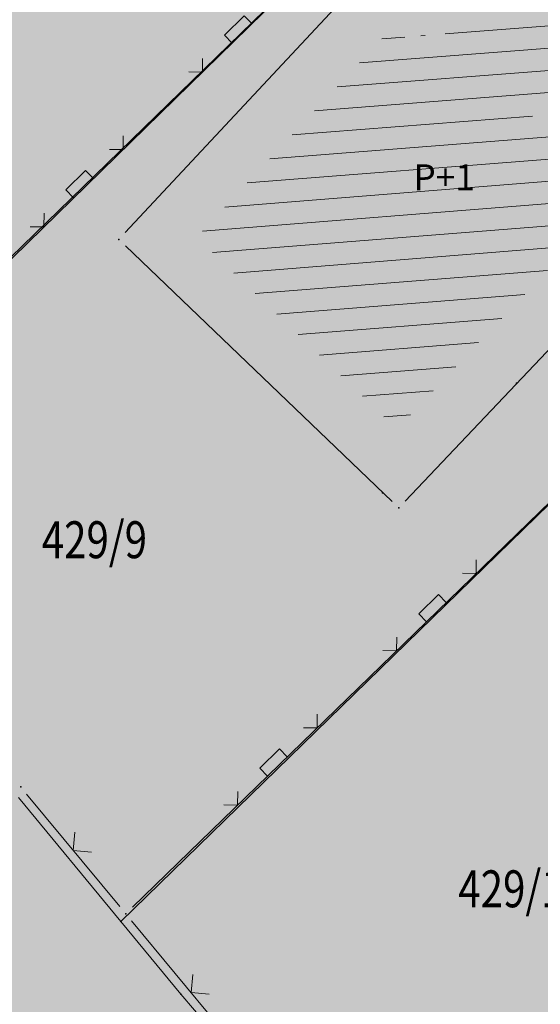
# Model space of a CAD drawing. Units: millimetres. Extents: x 7526996 to 7529524, y 4822978 to 4823892.
# Drawn here: x 7527385 to 7527399, y 4823305 to 4823332 of the extents above; entities that cross this region are included whole.
import ezdxf
from ezdxf.enums import TextEntityAlignment as Align

# ---------------------------------------------------------------- set-up
doc = ezdxf.new("R2010")
doc.units = ezdxf.units.MM
doc.header["$LTSCALE"] = 0.5
doc.header["$PDSIZE"] = 0.03
doc.layers.add('0_stanovanje_SRAFURA', color=7, linetype='Continuous', true_color=0xf3e17c)
for name, color, linetype, lineweight in [('101_Parcele_granice', 7, 'Continuous', 15), ('102_Broj_parcele', 7, 'Continuous', 13), ('104_Objekti_granice', 1, 'Continuous', 13), ('106_Objekti_srafure', 1, 'Continuous', 13), ('107_Detalj_linije', 1, 'Continuous', 13), ('108_Topografski_znaci', 1, 'Continuous', 13), ('124_Geo_tekst', 7, 'Continuous', 13)]:
    doc.layers.add(name, color=color, linetype=linetype, lineweight=lineweight)
for name, color, linetype in [('115_Katastarske_tacke', 7, 'Continuous'), ('116_Katastarske_tacke_objekti', 7, 'Continuous'), ('130_Detaljne_konstruisane_tacke', 7, 'Continuous')]:
    doc.layers.add(name, color=color, linetype=linetype)
doc.styles.add('style1', font='txt')

# ---------------------------------------------------------------- blocks, each defined once
blk = doc.blocks.new('T1')
at = {"linetype": 'Continuous'}
blk.add_point((0, 0), dxfattribs=at)
blk.add_attdef('OZN-TAC', (0, 0), '', height=5)
blk = doc.blocks.new('L12')
at = {"linetype": 'Continuous'}
for p, q in [((-0.1749999999999998, 0.1749999999999998), (0, 0)), ((0, 0), (0.1749999999999998, 0.1749999999999998))]:
    blk.add_line(p, q, dxfattribs=at)
blk = doc.blocks.new('L22')
at = {"linetype": 'Continuous'}
for p, q in [((-0.1870565985982546, 0.1499999360000004), (0.1879432414017463, 0.1499999360000004)), ((-0.1870565985982546, 0), (-0.1870565985982546, 0.1499999360000004)), ((0.1879432414017463, 0.1499999360000004), (0.1879432414017463, 0)), ((-0.8808063025982537, 0.1312499439999994), (-0.7495563585982544, 0)), ((-0.7495563585982544, 0), (-0.6183064145982541, 0.1312499439999994)), ((0.6191930574017457, 0.1312499439999994), (0.7504430014017461, 0)), ((0.7504430014017461, 0), (0.8816929454017454, 0.1312499439999994))]:
    blk.add_line(p, q, dxfattribs=at)

msp = doc.modelspace()

# ---------------------------------------------------------------- hatches: boundary and pattern name
at = {"layer": '0_stanovanje_SRAFURA'}
h = msp.add_hatch(color=9, dxfattribs=at)
h.dxf.hatch_style = 1
edge = h.paths.add_edge_path()
edge.add_arc((7527650.285378675, 4823202.758217472), 55.99999993690182, 71.15667285528713, 92.86623748569559, ccw=False)
edge.add_line((7527668.372340442, 4823255.756913749), (7527674.062233907, 4823253.815113426))
edge.add_arc((7527672.947481288, 4823250.31738012), 3.671077728092709, -16.30870897739021, 72.32254763227559, ccw=False)
edge.add_line((7527676.470844465, 4823249.286495252), (7527671.451167813, 4823230.737892259))
edge.add_line((7527671.451167813, 4823230.737892259), (7527670.4985, 4823228.163))
edge.add_line((7527670.4985, 4823228.163), (7527670.2383, 4823216.2651))
edge.add_line((7527670.2383, 4823216.2651), (7527669.501300002, 4823197.1273))
edge.add_line((7527669.501300002, 4823197.1273), (7527669.206, 4823197.111399999))
edge.add_line((7527669.206, 4823197.111399999), (7527668.483771986, 4823177.471157989))
edge.add_line((7527668.483771986, 4823177.471157989), (7527668.088380802, 4823176.825977921))
edge.add_line((7527668.088380802, 4823176.825977921), (7527667.053164458, 4823175.893759313))
edge.add_line((7527667.053164458, 4823175.893759313), (7527666.21414316, 4823175.515792653))
edge.add_line((7527666.21414316, 4823175.515792653), (7527645.32819281, 4823179.613810396))
edge.add_line((7527645.32819281, 4823179.613810396), (7527645.3215, 4823179.3639))
edge.add_line((7527645.3215, 4823179.3639), (7527623.7795, 4823180.321999999))
edge.add_line((7527623.7795, 4823180.321999999), (7527621.219180887, 4823182.998950103))
edge.add_line((7527621.219180887, 4823182.998950103), (7527618.430309812, 4823251.365863298))
edge.add_arc((7527624.428165735, 4823251.526251487), 6.000000004740846, 92.86623751140053, 181.531776841838, ccw=False)
edge.add_line((7527624.128139217, 4823257.518745465), (7527647.485131219, 4823258.688161217))
edge = h.paths.add_edge_path()
edge.add_line((7527672.776252422, 4823176.897516503), (7527674.112496505, 4823212.118483732))
edge.add_line((7527674.112496505, 4823212.118483732), (7527674.703489124, 4823226.31751973))
edge.add_arc((7527694.617830409, 4823224.468462943), 19.99999999530589, 164.8571657758372, 174.6952670594293, ccw=False)
edge.add_line((7527675.312278247, 4823229.692987371), (7527677.724970329, 4823238.608316128))
edge.add_line((7527677.724970329, 4823238.608316128), (7527680.137662414, 4823247.523644885))
edge.add_arc((7527683.724379539, 4823246.564602213), 3.712721721570158, 117.73512927032371, 165.0300407324466, ccw=False)
edge.add_line((7527681.996535238, 4823249.850763598), (7527698.9662, 4823244.5558))
edge.add_line((7527698.9662, 4823244.5558), (7527708.247, 4823241.5))
edge.add_line((7527708.247, 4823241.5), (7527724.3922, 4823235.866700001))
edge.add_line((7527724.3922, 4823235.866700001), (7527739.1992, 4823230.8596))
edge.add_line((7527739.1992, 4823230.8596), (7527755.4092, 4823225.322599999))
edge.add_line((7527755.4092, 4823225.322599999), (7527755.517199999, 4823225.631799999))
edge.add_line((7527755.517199999, 4823225.631799999), (7527768.6875, 4823221.2463))
edge.add_line((7527768.6875, 4823221.2463), (7527769.3595, 4823220.3215))
edge.add_line((7527769.3595, 4823220.3215), (7527772.806012873, 4823219.027768837))
edge.add_line((7527772.806012873, 4823219.027768837), (7527773.884986197, 4823219.37637661))
edge.add_line((7527773.884986197, 4823219.37637661), (7527775.4399, 4823218.903999999))
edge.add_line((7527775.4399, 4823218.903999999), (7527775.4778, 4823218.687199999))
edge.add_line((7527775.4778, 4823218.687199999), (7527795.773400001, 4823212.715))
edge.add_line((7527795.773400001, 4823212.715), (7527795.783400001, 4823212.526899999))
edge.add_line((7527795.783400001, 4823212.526899999), (7527800.445899999, 4823211.0467))
edge.add_line((7527800.445899999, 4823211.0467), (7527851.136598133, 4823197.950568645))
edge.add_line((7527851.136598133, 4823197.950568645), (7527846.0269, 4823176.6605))
edge.add_line((7527846.0269, 4823176.6605), (7527841.5306, 4823155.2163))
edge.add_line((7527841.5306, 4823155.2163), (7527839.4165, 4823145.672199999))
edge.add_line((7527839.4165, 4823145.672199999), (7527840.1299, 4823145.3543))
edge.add_line((7527840.1299, 4823145.3543), (7527838.540584412, 4823136.050682627))
edge.add_arc((7527835.310211542, 4823140.807487343), 5.749999999313791, 257.5246398399882, 304.18064685073745, ccw=False)
edge.add_line((7527834.068098027, 4823135.193250617), (7527793.241455032, 4823144.075229708))
edge.add_line((7527793.241455032, 4823144.075229708), (7527774.616408265, 4823148.821959952))
edge.add_line((7527774.616408265, 4823148.821959952), (7527773.596056363, 4823149.057157552))
edge.add_line((7527773.596056363, 4823149.057157552), (7527754.812400001, 4823153.211900001))
edge.add_line((7527754.812400001, 4823153.211900001), (7527675.66725743, 4823173.102673451))
edge.add_arc((7527676.523490336, 4823176.753613769), 3.749999998455424, 177.8007881941152, 256.801300281722, ccw=False)
edge = h.paths.add_edge_path()
edge.add_line((7527505.200200002, 4823203.8457), (7527506.553000001, 4823208.382299999))
edge.add_line((7527506.553000001, 4823208.382299999), (7527500.959599999, 4823210.0169))
edge.add_line((7527500.959599999, 4823210.0169), (7527503.4084, 4823213.3491))
edge.add_line((7527503.4084, 4823213.3491), (7527513.5569, 4823226.803399999))
edge.add_line((7527513.5569, 4823226.803399999), (7527527.349600001, 4823245.1638))
edge.add_line((7527527.349600001, 4823245.1638), (7527537.0237, 4823253.2656))
edge.add_line((7527537.0237, 4823253.2656), (7527542.087600001, 4823257.609600001))
edge.add_line((7527542.087600001, 4823257.609600001), (7527545.6376, 4823260.2065))
edge.add_line((7527545.6376, 4823260.2065), (7527554.135, 4823266.6333))
edge.add_line((7527554.135, 4823266.6333), (7527577.984500001, 4823283.8157))
edge.add_line((7527577.984500001, 4823283.8157), (7527586.2879, 4823300.9075))
edge.add_line((7527586.2879, 4823300.9075), (7527592.907599999, 4823314.3559))
edge.add_line((7527592.907599999, 4823314.3559), (7527600.998001493, 4823330.875282497))
edge.add_arc((7527602.849894107, 4823327.614455347), 3.749999993853139, 73.07722160406718, 119.5931579638945, ccw=False)
edge.add_line((7527603.941453703, 4823331.202072608), (7527685.295911508, 4823306.449365577))
edge.add_line((7527685.295911508, 4823306.449365577), (7527685.672999999, 4823305.337199999))
edge.add_line((7527685.672999999, 4823305.337199999), (7527697.226133454, 4823301.355525004))
edge.add_line((7527697.226133454, 4823301.355525004), (7527697.6499, 4823302.587))
edge.add_line((7527697.6499, 4823302.587), (7527715.7775, 4823296.611499999))
edge.add_line((7527715.7775, 4823296.611499999), (7527733.3075, 4823290.593099998))
edge.add_line((7527733.3075, 4823290.593099998), (7527734.232800188, 4823291.606336239))
edge.add_line((7527734.232800188, 4823291.606336239), (7527761.535661723, 4823283.725969485))
edge.add_line((7527761.535661723, 4823283.725969485), (7527761.4419, 4823283.278099999))
edge.add_line((7527761.4419, 4823283.278099999), (7527765.5529, 4823281.7947))
edge.add_line((7527765.5529, 4823281.7947), (7527766.2622, 4823281.8781))
edge.add_line((7527766.2622, 4823281.8781), (7527785.925499999, 4823276.630699999))
edge.add_line((7527785.925499999, 4823276.630699999), (7527799.658500001, 4823273.0135))
edge.add_line((7527799.658500001, 4823273.0135), (7527812.977372757, 4823269.430844573))
edge.add_line((7527812.977372757, 4823269.430844573), (7527828.721099999, 4823265.8882))
edge.add_line((7527828.721099999, 4823265.8882), (7527840.4954, 4823262.2612))
edge.add_line((7527840.4954, 4823262.2612), (7527848.3636, 4823260.754099999))
edge.add_line((7527848.3636, 4823260.754099999), (7527860.1913, 4823258.791699999))
edge.add_line((7527860.1913, 4823258.791699999), (7527866.109901642, 4823258.032745841))
edge.add_arc((7527864.96064686, 4823254.463192129), 3.750000035529791, 51.300122401816395, 72.15349955295028, ccw=False)
edge.add_line((7527867.305300592, 4823257.389811194), (7527867.223000001, 4823257.0341))
edge.add_line((7527867.223000001, 4823257.0341), (7527862.8905, 4823240.178299999))
edge.add_line((7527862.8905, 4823240.178299999), (7527858.4317, 4823224.223199999))
edge.add_line((7527858.4317, 4823224.223199999), (7527857.4755, 4823220.9918))
edge.add_line((7527857.4755, 4823220.9918), (7527852.323099999, 4823202.4521))
edge.add_line((7527852.323099999, 4823202.4521), (7527843.2773, 4823204.8611))
edge.add_line((7527843.2773, 4823204.8611), (7527828.1283, 4823208.9652))
edge.add_line((7527828.1283, 4823208.9652), (7527826.7072, 4823210.3399))
edge.add_line((7527826.7072, 4823210.3399), (7527822.691888152, 4823211.475269898))
edge.add_line((7527822.691888152, 4823211.475269898), (7527820.861659314, 4823210.950318594))
edge.add_line((7527820.861659314, 4823210.950318594), (7527801.7464, 4823216.4187))
edge.add_line((7527801.7464, 4823216.4187), (7527791.7434, 4823219.375999998))
edge.add_line((7527791.7434, 4823219.375999998), (7527787.889900003, 4823220.480999999))
edge.add_line((7527787.889900003, 4823220.480999999), (7527787.2463, 4823221.0427))
edge.add_line((7527787.2463, 4823221.0427), (7527787.093399999, 4823221.9016))
edge.add_line((7527787.093399999, 4823221.9016), (7527782.7771, 4823223.114900001))
edge.add_line((7527782.7771, 4823223.114900001), (7527781.7462, 4823222.4703))
edge.add_line((7527781.7462, 4823222.4703), (7527780.2262, 4823222.4049))
edge.add_line((7527780.2262, 4823222.4049), (7527770.721199999, 4823225.4164))
edge.add_line((7527770.721199999, 4823225.4164), (7527759.9096, 4823229.2526))
edge.add_line((7527759.9096, 4823229.2526), (7527759.2353, 4823230.2189))
edge.add_line((7527759.2353, 4823230.2189), (7527756.4426, 4823231.1541))
edge.add_line((7527756.4426, 4823231.1541), (7527755.319299999, 4823230.8091))
edge.add_line((7527755.319299999, 4823230.8091), (7527741.607900001, 4823235.6217))
edge.add_line((7527741.607900001, 4823235.6217), (7527724.016200001, 4823241.633000001))
edge.add_line((7527724.016200001, 4823241.633000001), (7527723.5037, 4823242.426))
edge.add_line((7527723.5037, 4823242.426), (7527719.7249, 4823243.7171))
edge.add_line((7527719.7249, 4823243.7171), (7527718.8977, 4823243.513))
edge.add_line((7527718.8977, 4823243.513), (7527706.119300001, 4823247.8652))
edge.add_line((7527706.119300001, 4823247.8652), (7527688.1774, 4823253.711799999))
edge.add_line((7527688.1774, 4823253.711799999), (7527688.500753359, 4823254.735005808))
edge.add_line((7527688.500753359, 4823254.735005808), (7527680.740500001, 4823257.1874))
edge.add_line((7527680.740500001, 4823257.1874), (7527680.1895, 4823256.320899999))
edge.add_line((7527680.1895, 4823256.320899999), (7527671.9302, 4823258.856999999))
edge.add_line((7527671.9302, 4823258.856999999), (7527659.455900001, 4823262.6065))
edge.add_line((7527659.455900001, 4823262.6065), (7527657.1747, 4823263.8937))
edge.add_line((7527657.1747, 4823263.8937), (7527653.731625974, 4823264.830749189))
edge.add_line((7527653.731625974, 4823264.830749189), (7527650.927400001, 4823265.082499999))
edge.add_line((7527650.927400001, 4823265.082499999), (7527650.721434284, 4823262.75663285))
edge.add_line((7527650.721434284, 4823262.75663285), (7527623.928121543, 4823261.513741451))
edge.add_arc((7527624.428165731, 4823251.526251482), 10.00000000403354, 92.86623747977976, 137.0973358990301)
edge.add_line((7527617.103053265, 4823258.333800779), (7527614.7473, 4823258.396499999))
edge.add_line((7527614.7473, 4823258.396499999), (7527614.839480312, 4823254.364756716))
edge.add_line((7527614.839480312, 4823254.364756716), (7527614.431739197, 4823251.25893784))
edge.add_line((7527614.431739197, 4823251.25893784), (7527615.9239, 4823204.661200001))
edge.add_line((7527615.9239, 4823204.661200001), (7527617.191915873, 4823182.037086988))
edge.add_line((7527617.191915873, 4823182.037086988), (7527616.232904186, 4823179.976295349))
edge.add_line((7527616.232904186, 4823179.976295349), (7527597.222999999, 4823180.982200001))
edge.add_line((7527597.222999999, 4823180.982200001), (7527567.5572, 4823186.3857))
edge.add_line((7527567.5572, 4823186.3857), (7527567.6496, 4823187.3963))
edge.add_line((7527567.6496, 4823187.3963), (7527549.6464, 4823191.738300001))
edge.add_line((7527549.6464, 4823191.738300001), (7527535.3403, 4823195.863699999))
edge.add_line((7527535.3403, 4823195.863699999), (7527520.288599999, 4823199.818099999))
edge.add_line((7527520.288599999, 4823199.818099999), (7527505.200200002, 4823203.8457))
edge = h.paths.add_edge_path()
edge.add_line((7527669.8822, 4823520.6013), (7527674.1903, 4823521.444))
edge.add_line((7527674.1903, 4823521.444), (7527690.8569, 4823516.8601))
edge.add_line((7527690.8569, 4823516.8601), (7527704.511315745, 4823513.142631906))
edge.add_line((7527704.511315745, 4823513.142631906), (7527704.350481058, 4823512.554216914))
edge.add_line((7527704.350481058, 4823512.554216914), (7527717.2345, 4823508.9842))
edge.add_line((7527717.2345, 4823508.9842), (7527723.825999998, 4823507.190399999))
edge.add_line((7527723.825999998, 4823507.190399999), (7527729.3642, 4823505.6193))
edge.add_line((7527729.3642, 4823505.6193), (7527741.005800001, 4823502.499099999))
edge.add_line((7527741.005800001, 4823502.499099999), (7527755.7848, 4823498.3497))
edge.add_line((7527755.7848, 4823498.3497), (7527766.8756, 4823494.201699999))
edge.add_line((7527766.8756, 4823494.201699999), (7527770.4012, 4823494.029799999))
edge.add_line((7527770.4012, 4823494.029799999), (7527783.736199998, 4823488.7384))
edge.add_line((7527783.736199998, 4823488.7384), (7527784.1841, 4823487.6562))
edge.add_line((7527784.1841, 4823487.6562), (7527789.0065, 4823485.853))
edge.add_line((7527789.0065, 4823485.853), (7527789.317999999, 4823486.5576))
edge.add_line((7527789.317999999, 4823486.5576), (7527806.327100001, 4823480.7893))
edge.add_line((7527806.327100001, 4823480.7893), (7527817.561000001, 4823476.6876))
edge.add_line((7527817.561000001, 4823476.6876), (7527832.722299999, 4823471.2237))
edge.add_line((7527832.722299999, 4823471.2237), (7527840.452600001, 4823468.5942))
edge.add_line((7527840.452600001, 4823468.5942), (7527842.8482, 4823466.6873))
edge.add_line((7527842.8482, 4823466.6873), (7527852.390599999, 4823464.1607))
edge.add_line((7527852.390599999, 4823464.1607), (7527864.1488, 4823459.7473))
edge.add_line((7527864.1488, 4823459.7473), (7527878.970499999, 4823454.6818))
edge.add_line((7527878.970499999, 4823454.6818), (7527883.8857, 4823452.9821))
edge.add_line((7527883.8857, 4823452.9821), (7527889.3171, 4823451.177699999))
edge.add_line((7527889.3171, 4823451.177699999), (7527901.114, 4823447.516999999))
edge.add_line((7527901.114, 4823447.516999999), (7527906.703, 4823445.535))
edge.add_line((7527906.703, 4823445.535), (7527908.234, 4823444.469))
edge.add_line((7527908.234, 4823444.469), (7527908.998, 4823443.399))
edge.add_line((7527908.998, 4823443.399), (7527907.937000001, 4823432.449))
edge.add_line((7527907.937000001, 4823432.449), (7527907.7225, 4823430.652))
edge.add_line((7527907.7225, 4823430.652), (7527907.480551383, 4823428.606511422))
edge.add_line((7527907.480551383, 4823428.606511422), (7527907.281, 4823426.8))
edge.add_line((7527907.281, 4823426.8), (7527906.033999999, 4823416.996))
edge.add_line((7527906.033999999, 4823416.996), (7527904.355, 4823407.063999999))
edge.add_line((7527904.355, 4823407.063999999), (7527903.221999999, 4823400.122999999))
edge.add_line((7527903.221999999, 4823400.122999999), (7527902.909804598, 4823398.48410401))
edge.add_line((7527902.909804598, 4823398.48410401), (7527902.621, 4823396.968000004))
edge.add_line((7527902.621, 4823396.968000004), (7527902.552, 4823395.772))
edge.add_line((7527902.552, 4823395.772), (7527900.728999999, 4823387.605))
edge.add_line((7527900.728999999, 4823387.605), (7527894.44347512, 4823359.939631034))
edge.add_line((7527894.44347512, 4823359.939631034), (7527889.811000001, 4823341.988))
edge.add_line((7527889.811000001, 4823341.988), (7527884.7808, 4823321.319299999))
edge.add_line((7527884.7808, 4823321.319299999), (7527879.321499999, 4823300.9775))
edge.add_line((7527879.321499999, 4823300.9775), (7527874.023999998, 4823281.435100001))
edge.add_line((7527874.023999998, 4823281.435100001), (7527869.007299999, 4823262.8238))
edge.add_line((7527869.007299999, 4823262.8238), (7527860.778, 4823264.044800001))
edge.add_line((7527860.778, 4823264.044800001), (7527842.689690597, 4823267.085515808))
edge.add_line((7527842.689690597, 4823267.085515808), (7527818.221358717, 4823272.25090823))
edge.add_line((7527818.221358717, 4823272.25090823), (7527808.614705932, 4823274.775060993))
edge.add_line((7527808.614705932, 4823274.775060993), (7527779.804899999, 4823283.219))
edge.add_line((7527779.804899999, 4823283.219), (7527764.465717015, 4823287.714800001))
edge.add_line((7527764.465717015, 4823287.714800001), (7527726.4859, 4823298.720999999))
edge.add_line((7527726.4859, 4823298.720999999), (7527705.115616736, 4823304.917714968))
edge.add_line((7527705.115616736, 4823304.917714968), (7527704.451399999, 4823306.0734))
edge.add_line((7527704.451399999, 4823306.0734), (7527700.7251, 4823307.2621))
edge.add_line((7527700.7251, 4823307.2621), (7527699.2641, 4823306.8557))
edge.add_line((7527699.2641, 4823306.8557), (7527686.8793, 4823310.703))
edge.add_line((7527686.8793, 4823310.703), (7527686.700400001, 4823310.6342))
edge.add_line((7527686.700400001, 4823310.6342), (7527668.677699999, 4823316.0109))
edge.add_line((7527668.677699999, 4823316.0109), (7527643.6163, 4823323.5465))
edge.add_line((7527643.6163, 4823323.5465), (7527608.8392, 4823334.2373))
edge.add_line((7527608.8392, 4823334.2373), (7527605.391090117, 4823335.300519004))
edge.add_arc((7527607.881650302, 4823338.104018591), 3.749999996019411, 167.3556344626171, 228.3828985612165, ccw=False)
edge.add_line((7527604.22259697, 4823338.924889287), (7527616.9545, 4823365.3367))
edge.add_line((7527616.9545, 4823365.3367), (7527625.6254, 4823380.8625))
edge.add_line((7527625.6254, 4823380.8625), (7527634.886845255, 4823398.549290622))
edge.add_line((7527634.886845255, 4823398.549290622), (7527637.348402622, 4823404.235604143))
edge.add_line((7527637.348402622, 4823404.235604143), (7527642.730580506, 4823419.040564961))
edge.add_line((7527642.730580506, 4823419.040564961), (7527647.906828502, 4823436.955584764))
edge.add_line((7527647.906828502, 4823436.955584764), (7527650.533500003, 4823447.650400009))
edge.add_line((7527650.533500003, 4823447.650400009), (7527653.958100001, 4823462.8688))
edge.add_line((7527653.958100001, 4823462.8688), (7527658.500799999, 4823482.164))
edge.add_line((7527658.500799999, 4823482.164), (7527664.001855066, 4823501.785502718))
edge.add_line((7527664.001855066, 4823501.785502718), (7527667.453, 4823514.7603))
edge.add_line((7527667.453, 4823514.7603), (7527669.8822, 4823520.6013))
edge = h.paths.add_edge_path()
edge.add_line((7527453.759972444, 4823363.235521735), (7527454.385225329, 4823364.633222455))
edge.add_line((7527454.385225329, 4823364.633222455), (7527455.010478213, 4823366.030923177))
edge.add_arc((7527473.267009622, 4823357.86397534), 19.99999939940543, 147.9923910193438, 155.8989364929175, ccw=False)
edge.add_arc((7527473.267010686, 4823357.863974676), 20.00000065377764, 140.0858460383751, 147.9923910189178, ccw=False)
edge.add_line((7527457.926876803, 4823370.696757642), (7527459.722693834, 4823372.843452837))
edge.add_line((7527459.722693834, 4823372.843452837), (7527461.518510866, 4823374.990148034))
edge.add_arc((7527446.178376622, 4823387.822931302), 20.00000112660853, 320.085846040942, 324.8148850442624)
edge.add_arc((7527446.178378296, 4823387.822930119), 19.99999907629091, 324.8148850456687, 329.5439245336992)
edge.add_line((7527463.418737504, 4823377.685377287), (7527488.301419456, 4823420.001938331))
edge.add_arc((7527493.258022953, 4823417.08739175), 5.749999998083135, 66.57442204308711, 149.5439244541584, ccw=False)
edge.add_line((7527495.54397889, 4823422.363460877), (7527610.163177813, 4823372.702542493))
edge.add_arc((7527608.672336982, 4823369.261627842), 3.750000003052842, 4.873242408384385, 66.57442200281668, ccw=False)
edge.add_line((7527612.408781027, 4823369.58019639), (7527600.2112, 4823345.2551))
edge.add_line((7527600.2112, 4823345.2551), (7527587.136712029, 4823317.306401492))
edge.add_line((7527587.136712029, 4823317.306401492), (7527586.417589262, 4823316.737767759))
edge.add_line((7527586.417589262, 4823316.737767759), (7527577.794498148, 4823300.526707588))
edge.add_arc((7527536.706036451, 4823319.510342197), 45.26190525980535, 313.24152974613185, 335.2021834590743, ccw=False)
edge.add_line((7527567.713849999, 4823286.5383), (7527539.470153763, 4823266.064990927))
edge.add_line((7527539.470153763, 4823266.064990927), (7527538.3451, 4823266.5341))
edge.add_line((7527538.3451, 4823266.5341), (7527528.7726, 4823276.8286))
edge.add_line((7527528.7726, 4823276.8286), (7527518.418111366, 4823287.909808983))
edge.add_line((7527518.418111366, 4823287.909808983), (7527507.465900001, 4823300.0825))
edge.add_line((7527507.465900001, 4823300.0825), (7527476.129661388, 4823335.49753895))
edge.add_line((7527476.129661388, 4823335.49753895), (7527464.3245, 4823348.1821))
edge.add_line((7527464.3245, 4823348.1821), (7527454.399964474, 4823359.190892187))
edge.add_arc((7527457.183072182, 4823361.704218964), 3.749999999869297, 155.8989363860009, 222.0840833656465, ccw=False)
edge = h.paths.add_edge_path()
edge.add_arc((7527452.174645041, 4823351.583765049), 2.999999997437241, 68.78684558159563, 100.75560557959608, ccw=False)
edge.add_line((7527453.260160873, 4823354.380487303), (7527471.587199999, 4823333.978099999))
edge.add_line((7527471.587199999, 4823333.978099999), (7527483.4533, 4823321.075))
edge.add_line((7527483.4533, 4823321.075), (7527494.2697, 4823308.9721))
edge.add_line((7527494.2697, 4823308.9721), (7527508.416, 4823293.076))
edge.add_line((7527508.416, 4823293.076), (7527520.6701, 4823280.0003))
edge.add_line((7527520.6701, 4823280.0003), (7527534.044852028, 4823264.985965474))
edge.add_arc((7527531.283212298, 4823262.449068557), 3.749999997521194, 25.247933473074283, 42.57119718384462, ccw=False)
edge.add_line((7527534.674976783, 4823264.048578998), (7527520.4342, 4823251.4837))
edge.add_line((7527520.4342, 4823251.4837), (7527514.857999999, 4823242.0843))
edge.add_line((7527514.857999999, 4823242.0843), (7527505.419773618, 4823228.49254625))
edge.add_arc((7527505.170903878, 4823232.484796727), 4.000000002197445, 225.4033072371501, 273.567100323612, ccw=False)
edge.add_line((7527502.362456067, 4823229.636530427), (7527482.085780595, 4823249.727176802))
edge.add_line((7527482.085780595, 4823249.727176802), (7527481.8288, 4823250.420599999))
edge.add_line((7527481.8288, 4823250.420599999), (7527465.485, 4823268.4633))
edge.add_line((7527465.485, 4823268.4633), (7527456.2231, 4823279.105000001))
edge.add_line((7527456.2231, 4823279.105000001), (7527451.2397, 4823285.532599999))
edge.add_line((7527451.2397, 4823285.532599999), (7527446.9874, 4823291.552699999))
edge.add_line((7527446.9874, 4823291.552699999), (7527433.097500001, 4823309.1099))
edge.add_line((7527433.097500001, 4823309.1099), (7527432.4577, 4823309.2301))
edge.add_line((7527432.4577, 4823309.2301), (7527427.0649, 4823316.2571))
edge.add_line((7527427.0649, 4823316.2571), (7527426.4394, 4823318.002399999))
edge.add_line((7527426.4394, 4823318.002399999), (7527426.168799999, 4823320.390700001))
edge.add_line((7527426.168799999, 4823320.390700001), (7527426.426899998, 4823322.873))
edge.add_line((7527426.426899998, 4823322.873), (7527427.6895, 4823325.3522))
edge.add_line((7527427.6895, 4823325.3522), (7527442.571353515, 4823340.527309209))
edge.add_arc((7527425.527658624, 4823357.424423307), 24.00000000729647, 315.2474427916697, 339.4271278036861)
edge.add_line((7527447.997083043, 4823348.990861384), (7527448.681525016, 4823350.814410836))
edge.add_line((7527448.681525016, 4823350.814410836), (7527449.36596699, 4823352.637960286))
edge.add_arc((7527452.17464504, 4823351.583765043), 2.9999999994161, 100.75560553468898, 159.4271277407032, ccw=False)
edge = h.paths.add_edge_path(flags=17)
edge.add_line((7527350.305854202, 4823417.832316602), (7527388.696828275, 4823511.198330227))
edge.add_arc((7527392.165075053, 4823509.772229156), 3.749999998275881, 68.5069514347125, 157.648128719272, ccw=False)
edge.add_line((7527393.539031331, 4823513.261461756), (7527427.370964887, 4823499.939450083))
edge.add_arc((7527425.264231928, 4823494.589293428), 5.750000000438293, -22.480413425587187, 68.50695144878438, ccw=False)
edge.add_line((7527430.577291148, 4823492.390679833), (7527392.362664432, 4823400.043131693))
edge.add_arc((7527388.897625812, 4823401.477010123), 3.750000000406176, 255.0685828411112, 337.51958659053776, ccw=False)
edge.add_line((7527387.931390872, 4823397.853629101), (7527360.693270938, 4823405.11712775))
edge.add_arc((7527363.269897445, 4823414.779477146), 10.00000000176562, 219.8326186399475, 255.0685828129256, ccw=False)
edge.add_line((7527355.590707615, 4823408.37400733), (7527350.894404798, 4823414.004164348))
edge.add_arc((7527353.77410098, 4823416.406215527), 3.74999999615012, 157.6481286449847, 219.8326186449907, ccw=False)
edge = h.paths.add_edge_path(flags=17)
edge.add_line((7527306.537602822, 4823463.932868669), (7527334.60084089, 4823530.439204548))
edge.add_arc((7527339.898517125, 4823528.203779194), 5.749999999902084, 68.50695145741918, 157.1220363720214, ccw=False)
edge.add_line((7527342.005250082, 4823533.553935852), (7527382.837515841, 4823517.475401052))
edge.add_arc((7527381.463559566, 4823513.98616845), 3.749999999743956, -22.351871288477014, 68.50695149007328, ccw=False)
edge.add_line((7527384.931806345, 4823512.560067378), (7527348.913724082, 4823424.964874997))
edge.add_arc((7527345.445477301, 4823426.390976069), 3.749999998630056, 219.8326186176466, 337.6481287061116, ccw=False)
edge.add_line((7527342.565781115, 4823423.98892489), (7527336.811742441, 4823430.608252655))
edge.add_line((7527336.811742441, 4823430.608252655), (7527307.352539672, 4823459.811801462))
edge.add_arc((7527309.99260906, 4823462.474982567), 3.749999997196535, 157.1220363193534, 225.2496950597914, ccw=False)
edge = h.paths.add_edge_path()
edge.add_line((7527428.363200134, 4823503.847676823), (7527343.924922953, 4823537.09696517))
edge.add_arc((7527340.169442465, 4823527.559729388), 10.25000000265168, 68.5069514623884, 109.131090095416)
edge.add_line((7527336.810203782, 4823537.243634361), (7527337.1194, 4823537.997399999))
edge.add_line((7527337.1194, 4823537.997399999), (7527334.6556, 4823539.1538))
edge.add_line((7527334.6556, 4823539.1538), (7527332.967511358, 4823534.853198271))
edge.add_arc((7527340.169442477, 4823527.559729383), 10.2500000120857, 134.6381846616403, 157.1220363657831)
edge.add_line((7527330.725758743, 4823531.544618064), (7527325.9313, 4823521.0383))
edge.add_line((7527325.9313, 4823521.0383), (7527321.0215, 4823509.7532))
edge.add_line((7527321.0215, 4823509.7532), (7527317.0437, 4823500.3408))
edge.add_line((7527317.0437, 4823500.3408), (7527309.9382, 4823483.3303))
edge.add_line((7527309.9382, 4823483.3303), (7527303.456491442, 4823467.878109517))
edge.add_arc((7527300.97819375, 4823470.692455006), 3.749999998220673, 243.6907414282785, 311.3669742217129, ccw=False)
edge.add_line((7527299.316133562, 4823467.330899427), (7527291.412403554, 4823474.197634127))
edge.add_line((7527291.412403554, 4823474.197634127), (7527274.722999999, 4823486.0782))
edge.add_line((7527274.722999999, 4823486.0782), (7527253.7462, 4823498.3948))
edge.add_line((7527253.7462, 4823498.3948), (7527241.649899999, 4823503.9969))
edge.add_line((7527241.649899999, 4823503.9969), (7527237.2183, 4823506.6033))
edge.add_line((7527237.2183, 4823506.6033), (7527245.399500001, 4823533.805100001))
edge.add_line((7527245.399500001, 4823533.805100001), (7527252.1333, 4823555.6696))
edge.add_line((7527252.1333, 4823555.6696), (7527262.441907552, 4823593.896332784))
edge.add_line((7527262.441907552, 4823593.896332784), (7527270.3961, 4823620.2114))
edge.add_line((7527270.3961, 4823620.2114), (7527274.9643, 4823622.0291))
edge.add_line((7527274.9643, 4823622.0291), (7527276.4324, 4823622.2268))
edge.add_line((7527276.4324, 4823622.2268), (7527286.5964, 4823621.1743))
edge.add_line((7527286.5964, 4823621.1743), (7527309.714700001, 4823618.1116))
edge.add_line((7527309.714700001, 4823618.1116), (7527331.554900014, 4823614.885799997))
edge.add_line((7527331.554900014, 4823614.885799997), (7527347.9338, 4823612.4254))
edge.add_line((7527347.9338, 4823612.4254), (7527369.6533, 4823609.0757))
edge.add_line((7527369.6533, 4823609.0757), (7527382.297, 4823607.0601))
edge.add_line((7527382.297, 4823607.0601), (7527397.7999, 4823604.144299999))
edge.add_line((7527397.7999, 4823604.144299999), (7527416.4574, 4823600.3625))
edge.add_line((7527416.4574, 4823600.3625), (7527433.4252, 4823596.5149))
edge.add_line((7527433.4252, 4823596.5149), (7527463.6426, 4823588.8198))
edge.add_line((7527463.6426, 4823588.8198), (7527475.186800001, 4823585.549499999))
edge.add_line((7527475.186800001, 4823585.549499999), (7527486.941915516, 4823581.945689853))
edge.add_line((7527486.941915516, 4823581.945689853), (7527512.4151, 4823573.6149))
edge.add_line((7527512.4151, 4823573.6149), (7527553.106988435, 4823558.160292257))
edge.add_line((7527553.106988435, 4823558.160292257), (7527588.1398, 4823543.5715))
edge.add_line((7527588.1398, 4823543.5715), (7527598.3992, 4823539.870799999))
edge.add_line((7527598.3992, 4823539.870799999), (7527629.22, 4823525.99))
edge.add_line((7527629.22, 4823525.99), (7527655.86185956, 4823517.57732959))
edge.add_line((7527655.86185956, 4823517.57732959), (7527656.740000001, 4823517.3))
edge.add_line((7527656.740000001, 4823517.3), (7527661.2538, 4823522.3542))
edge.add_line((7527661.2538, 4823522.3542), (7527661.705, 4823520.9266))
edge.add_line((7527661.705, 4823520.9266), (7527661.4802, 4823519.4524))
edge.add_line((7527661.4802, 4823519.4524), (7527656.5714, 4823502.8584))
edge.add_line((7527656.5714, 4823502.8584), (7527649.366399999, 4823478.3974))
edge.add_line((7527649.366399999, 4823478.3974), (7527646.388299999, 4823467.223299999))
edge.add_line((7527646.388299999, 4823467.223299999), (7527644.4736, 4823459.5815))
edge.add_line((7527644.4736, 4823459.5815), (7527643.668300001, 4823459.8923))
edge.add_line((7527643.668300001, 4823459.8923), (7527640.8364, 4823446.5343))
edge.add_line((7527640.8364, 4823446.5343), (7527641.4864, 4823446.043999999))
edge.add_line((7527641.4864, 4823446.043999999), (7527639.3825, 4823435.760099999))
edge.add_line((7527639.3825, 4823435.760099999), (7527635.8909, 4823420.822800001))
edge.add_line((7527635.8909, 4823420.822800001), (7527629.578083723, 4823403.727250131))
edge.add_line((7527629.578083723, 4823403.727250131), (7527624.131772015, 4823392.590671569))
edge.add_line((7527624.131772015, 4823392.590671569), (7527615.14148137, 4823375.979041645))
edge.add_arc((7527613.915446223, 4823379.522957255), 3.750000004160824, 246.57442207201478, 289.0833148330722, ccw=False)
edge.add_line((7527612.424605393, 4823376.082042602), (7527515.503053002, 4823418.075123587))
edge.add_line((7527515.503053002, 4823418.075123587), (7527511.275641427, 4823419.906728966))
edge.add_line((7527511.275641427, 4823419.906728966), (7527497.539893365, 4823425.85799952))
edge.add_arc((7527493.464928432, 4823416.452832813), 10.24999999877788, 66.57442205378206, 149.5439244483035)
edge.add_line((7527484.629243937, 4823421.648328894), (7527459.174270084, 4823378.358503582))
edge.add_arc((7527454.019451274, 4823381.534553095), 6.054704572797657, 226.1159721770523, 328.36144282103413, ccw=False)
edge.add_arc((7527429.831127965, 4823342.524561383), 40.00000000972644, 60.01455991796733, 71.49375416704059)
edge.add_line((7527442.527449233, 4823380.456123795), (7527401.998272251, 4823394.021909617))
edge.add_line((7527401.998272251, 4823394.021909617), (7527399.179426126, 4823394.851609899))
edge.add_arc((7527400.10543942, 4823398.485478277), 3.750000001055472, 157.5195865959787, 255.70367383103542, ccw=False)
edge.add_line((7527396.640400797, 4823399.919356707), (7527434.078825208, 4823490.391173332))
edge.add_arc((7527424.607719649, 4823494.310441045), 10.2499999974663, 337.5195865580702, 428.5069514654757)
edge = h.paths.add_edge_path()
edge.add_line((7527357.885306769, 4823355.584469753), (7527348.354973281, 4823361.185046759))
edge.add_arc((7527305.796345326, 4823288.764309186), 84.00000026026727, 59.55903356878712, 66.16045024529981)
edge.add_line((7527339.747194323, 4823365.597504461), (7527320.627271567, 4823374.046165327))
edge.add_arc((7527037.679765788, 4822733.715757567), 700.0587990517411, 66.1604502627147, 68.45033888106954)
edge.add_arc((7527269.698941499, 4823321.236881032), 68.38327442115931, 68.45033888140229, 70.64155593097304)
edge.add_arc((7527284.865085656, 4823364.403385752), 22.63003346233032, 70.64155593088502, 77.26624603845421)
edge.add_line((7527289.85321734, 4823386.476830359), (7527285.47681238, 4823387.55519065))
edge.add_line((7527285.47681238, 4823387.55519065), (7527283.440000001, 4823388.2312))
edge.add_line((7527283.440000001, 4823388.2312), (7527281.387424251, 4823388.612163057))
edge.add_arc((7527282.853255778, 4823392.063805846), 3.750000001754581, 162.8455060314406, 246.9902100289093, ccw=False)
edge.add_line((7527279.270082321, 4823393.169865522), (7527282.126911199, 4823402.42480324))
edge.add_line((7527282.126911199, 4823402.42480324), (7527282.552299999, 4823402.2854))
edge.add_line((7527282.552299999, 4823402.2854), (7527291.0977, 4823424.4602))
edge.add_line((7527291.0977, 4823424.4602), (7527300.081299999, 4823443.3855))
edge.add_line((7527300.081299999, 4823443.3855), (7527303.4272, 4823451.530799999))
edge.add_line((7527303.4272, 4823451.530799999), (7527304.14426392, 4823455.289771826))
edge.add_arc((7527304.653684331, 4823451.574534161), 3.750000008297274, 45.24969512947803, 97.80751056591208, ccw=False)
edge.add_line((7527307.293753724, 4823454.237715278), (7527333.995668421, 4823427.767526145))
edge.add_line((7527333.995668421, 4823427.767526145), (7527336.296085664, 4823425.26067884))
edge.add_line((7527336.296085664, 4823425.26067884), (7527352.519031684, 4823405.811819403))
edge.add_arc((7527363.26989744, 4823414.779477137), 13.99999999085572, 219.832618625818, 255.0685828252997)
edge.add_line((7527359.662620336, 4823401.252187992), (7527375.405056163, 4823397.054205104))
edge.add_arc((7527374.438821223, 4823393.43082408), 3.749999999927212, -18.8213053511908, 75.06858281361298, ccw=False)
edge.add_line((7527377.988306325, 4823392.221007769), (7527366.604384922, 4823358.821673465))
edge.add_arc((7527360.925208757, 4823360.757379562), 5.999999999994267, 239.5590335572989, 341.17869467582244, ccw=False)
edge = h.paths.add_edge_path()
edge.add_line((7527272.312703064, 4823391.125493897), (7527269.327277081, 4823391.534488212))
edge.add_arc((7527259.750827182, 4823357.995225294), 34.87965810901125, 74.06439150120481, 94.6738364130395)
edge.add_line((7527256.908714227, 4823392.758898053), (7527243.110872027, 4823391.520862704))
edge.add_line((7527243.110872027, 4823391.520862704), (7527208.309427975, 4823394.435237296))
edge.add_line((7527208.309427975, 4823394.435237296), (7527205.268621359, 4823394.755133826))
edge.add_line((7527205.268621359, 4823394.755133826), (7527203.468067448, 4823396.227601569))
edge.add_line((7527203.468067448, 4823396.227601569), (7527204.445199999, 4823399.6663))
edge.add_line((7527204.445199999, 4823399.6663), (7527211.034499999, 4823422.026999999))
edge.add_line((7527211.034499999, 4823422.026999999), (7527215.551300001, 4823436.6376))
edge.add_line((7527215.551300001, 4823436.6376), (7527235.2549, 4823501.5802))
edge.add_line((7527235.2549, 4823501.5802), (7527254.198863064, 4823492.566478412))
edge.add_line((7527254.198863064, 4823492.566478412), (7527273.065200001, 4823482.2261))
edge.add_line((7527273.065200001, 4823482.2261), (7527282.4416, 4823474.45))
edge.add_line((7527282.4416, 4823474.45), (7527290.3348, 4823468.0263))
edge.add_line((7527290.3348, 4823468.0263), (7527298.6598, 4823461.6885))
edge.add_line((7527298.6598, 4823461.6885), (7527299.314339437, 4823461.035016271))
edge.add_line((7527299.314339437, 4823461.035016271), (7527299.3767858, 4823460.794652923))
edge.add_line((7527299.3767858, 4823460.794652923), (7527299.172211457, 4823458.51253836))
edge.add_line((7527299.172211457, 4823458.51253836), (7527285.501476037, 4823426.166408435))
edge.add_line((7527285.501476037, 4823426.166408435), (7527284.364702104, 4823423.178361522))
edge.add_line((7527284.364702104, 4823423.178361522), (7527279.61977607, 4823407.864383133))
edge.add_line((7527279.61977607, 4823407.864383133), (7527275.251719117, 4823393.713694803))
edge.add_arc((7527271.668545669, 4823394.819754477), 3.749999995113952, 279.8910551322768, 342.84550602925464, ccw=False)
edge = h.paths.add_edge_path()
edge.add_line((7527386.542415471, 4823394.084242623), (7527399.658262275, 4823390.568555064))
edge.add_line((7527399.658262275, 4823390.568555064), (7527420.993228616, 4823383.445860466))
edge.add_line((7527420.993228616, 4823383.445860466), (7527441.257817106, 4823376.662967556))
edge.add_line((7527441.257817106, 4823376.662967556), (7527444.614625151, 4823375.34906765))
edge.add_line((7527444.614625151, 4823375.34906765), (7527450.750500305, 4823372.016965876))
edge.add_arc((7527447.670692477, 4823369.464558438), 3.999999997157417, -19.72084387656122, 39.650425137830325, ccw=False)
edge.add_line((7527451.436083873, 4823368.11480749), (7527447.407227586, 4823357.379521846))
edge.add_line((7527447.407227586, 4823357.379521846), (7527446.3032, 4823357.6103))
edge.add_line((7527446.3032, 4823357.6103), (7527444.241823982, 4823349.042482361))
edge.add_line((7527444.241823982, 4823349.042482361), (7527442.795380888, 4823346.35460432))
edge.add_line((7527442.795380888, 4823346.35460432), (7527442.604671209, 4823346.062748341))
edge.add_line((7527442.604671209, 4823346.062748341), (7527440.16121664, 4823343.067527748))
edge.add_line((7527440.16121664, 4823343.067527748), (7527424.940940808, 4823327.413932695))
edge.add_arc((7527435.668944462, 4823320.071593997), 12.99999999960157, 145.6119232931236, 218.5238410881064)
edge.add_line((7527425.498406718, 4823311.974671003), (7527434.4491, 4823300.5058))
edge.add_line((7527434.4491, 4823300.5058), (7527436.3512, 4823297.9411))
edge.add_line((7527436.3512, 4823297.9411), (7527446.6027, 4823285.0642))
edge.add_line((7527446.6027, 4823285.0642), (7527454.537100001, 4823275.4482))
edge.add_line((7527454.537100001, 4823275.4482), (7527462.942678935, 4823265.869019575))
edge.add_line((7527462.942678935, 4823265.869019575), (7527479.587583957, 4823246.175659195))
edge.add_line((7527479.587583957, 4823246.175659195), (7527491.032800001, 4823234.7948))
edge.add_line((7527491.032800001, 4823234.7948), (7527501.751400001, 4823224.1112))
edge.add_line((7527501.751400001, 4823224.1112), (7527501.9541, 4823223.1741))
edge.add_line((7527501.9541, 4823223.1741), (7527491.480144532, 4823206.853369899))
edge.add_line((7527491.480144532, 4823206.853369899), (7527490.564859116, 4823206.827312867))
edge.add_line((7527490.564859116, 4823206.827312867), (7527483.4835, 4823208.597))
edge.add_line((7527483.4835, 4823208.597), (7527472.1647, 4823211.564000001))
edge.add_line((7527472.1647, 4823211.564000001), (7527467.022300001, 4823213.6195))
edge.add_line((7527467.022300001, 4823213.6195), (7527465.7105, 4823214.3266))
edge.add_line((7527465.7105, 4823214.3266), (7527463.8126, 4823215.754599999))
edge.add_line((7527463.8126, 4823215.754599999), (7527459.955500001, 4823221.918299999))
edge.add_line((7527459.955500001, 4823221.918299999), (7527448.3336, 4823211.2841))
edge.add_line((7527448.3336, 4823211.2841), (7527360.047597202, 4823299.001056618))
edge.add_line((7527360.047597202, 4823299.001056618), (7527354.762299999, 4823304.1847))
edge.add_line((7527354.762299999, 4823304.1847), (7527350.108206279, 4823305.458302625))
edge.add_line((7527350.108206279, 4823305.458302625), (7527338.654325303, 4823308.091021134))
edge.add_arc((7527333.708067806, 4823289.746143466), 18.99999999688053, 74.91039497198257, 97.2345838685334)
edge.add_line((7527331.315358789, 4823308.594881978), (7527312.724424233, 4823306.234899283))
edge.add_arc((7527306.868583751, 4823352.36470675), 46.5000000502019, 263.3139703698787, 277.23458385532285, ccw=False)
edge.add_line((7527301.454655246, 4823306.180950051), (7527219.314978182, 4823315.809840628))
edge.add_line((7527219.314978182, 4823315.809840628), (7527214.307459531, 4823316.396851082))
edge.add_line((7527214.307459531, 4823316.396851082), (7527185.087479625, 4823321.320128001))
edge.add_arc((7527185.728435706, 4823325.268440968), 3.999999997900031, 213.3796208757303, 260.7792299236182, ccw=False)
edge.add_line((7527182.38826128, 4823323.067705913), (7527193.6491, 4823360.9294))
edge.add_line((7527193.6491, 4823360.9294), (7527200.5773, 4823384.5333))
edge.add_line((7527200.5773, 4823384.5333), (7527202.062873936, 4823390.414513182))
edge.add_line((7527202.062873936, 4823390.414513182), (7527202.371184865, 4823390.618833357))
edge.add_line((7527202.371184865, 4823390.618833357), (7527207.5154, 4823389.8263))
edge.add_line((7527207.5154, 4823389.8263), (7527231.6283, 4823386.9254))
edge.add_line((7527231.6283, 4823386.9254), (7527236.854399999, 4823386.1104))
edge.add_line((7527236.854399999, 4823386.1104), (7527238.3281, 4823386.7339))
edge.add_line((7527238.3281, 4823386.7339), (7527260.79023184, 4823388.859640039))
edge.add_line((7527260.79023184, 4823388.859640039), (7527262.470443392, 4823388.729148645))
edge.add_line((7527262.470443392, 4823388.729148645), (7527262.742000001, 4823387.4675))
edge.add_line((7527262.742000001, 4823387.4675), (7527267.8198, 4823386.5294))
edge.add_line((7527267.8198, 4823386.5294), (7527268.3854, 4823387.0112))
edge.add_line((7527268.3854, 4823387.0112), (7527276.549499999, 4823385.310499999))
edge.add_line((7527276.549499999, 4823385.310499999), (7527292.280200001, 4823381.5467))
edge.add_line((7527292.280200001, 4823381.5467), (7527318.2463, 4823370.6737))
edge.add_line((7527318.2463, 4823370.6737), (7527322.2715, 4823368.9361))
edge.add_line((7527322.2715, 4823368.9361), (7527334.370943177, 4823363.3279))
edge.add_line((7527334.370943177, 4823363.3279), (7527345.7608, 4823357.9309))
edge.add_line((7527345.7608, 4823357.9309), (7527351.621700001, 4823354.5553))
edge.add_line((7527351.621700001, 4823354.5553), (7527355.858705443, 4823352.135863215))
edge.add_line((7527355.858705443, 4823352.135863215), (7527357.99139775, 4823351.197423865))
edge.add_line((7527357.99139775, 4823351.197423865), (7527362.4932, 4823348.3904))
edge.add_line((7527362.4932, 4823348.3904), (7527363.8939, 4823351.153099999))
edge.add_line((7527363.8939, 4823351.153099999), (7527364.405835303, 4823351.38266683))
edge.add_arc((7527360.925208766, 4823360.757379558), 9.999999991257566, 290.3688640799826, 341.1786946766288)
edge.add_line((7527370.390502365, 4823357.531202734), (7527381.603198335, 4823390.42817803))
edge.add_line((7527381.603198335, 4823390.42817803), (7527382.026695427, 4823391.670677911))
edge.add_arc((7527385.576180533, 4823390.4608616), 3.750000001323668, 75.06858284844412, 161.1786946714593, ccw=False)
edge = h.paths.add_edge_path()
edge.add_arc((7527306.868583754, 4823352.364706742), 50.00000004051064, 263.3139703647411, 277.2345838535261)
edge.add_line((7527313.16518642, 4823302.762763242), (7527331.853994493, 4823305.135170261))
edge.add_arc((7527333.742975297, 4823290.254587256), 14.99999996732246, 74.91039495175409, 97.2345838910503, ccw=False)
edge.add_line((7527337.647915427, 4823304.737385385), (7527352.0427, 4823300.570399999))
edge.add_line((7527352.0427, 4823300.570399999), (7527353.1594, 4823299.6503))
edge.add_line((7527353.1594, 4823299.6503), (7527371.565000001, 4823281.932))
edge.add_line((7527371.565000001, 4823281.932), (7527386.446, 4823267.3818))
edge.add_line((7527386.446, 4823267.3818), (7527422.281774219, 4823232.031105878))
edge.add_line((7527422.281774219, 4823232.031105878), (7527444.731371127, 4823209.819569443))
edge.add_line((7527444.731371127, 4823209.819569443), (7527445.666736319, 4823208.36680506))
edge.add_line((7527445.666736319, 4823208.36680506), (7527434.140499999, 4823196.9582))
edge.add_line((7527434.140499999, 4823196.9582), (7527408.2219, 4823174.891099999))
edge.add_line((7527408.2219, 4823174.891099999), (7527407.267000001, 4823174.8915))
edge.add_line((7527407.267000001, 4823174.8915), (7527404.2501, 4823172.0394))
edge.add_line((7527404.2501, 4823172.0394), (7527404.1049, 4823171.0875))
edge.add_line((7527404.1049, 4823171.0875), (7527376.756291406, 4823144.010757226))
edge.add_line((7527376.756291406, 4823144.010757226), (7527373.906607114, 4823136.638483772))
edge.add_line((7527373.906607114, 4823136.638483772), (7527365.576484968, 4823125.340686359))
edge.add_line((7527365.576484968, 4823125.340686359), (7527354.910473428, 4823113.001453282))
edge.add_line((7527354.910473428, 4823113.001453282), (7527350.948100002, 4823110.125600002))
edge.add_line((7527350.948100002, 4823110.125600002), (7527336.798899999, 4823100.9836))
edge.add_line((7527336.798899999, 4823100.9836), (7527313.690317056, 4823085.770699652))
edge.add_line((7527313.690317056, 4823085.770699652), (7527300.169050792, 4823081.592452674))
edge.add_line((7527300.169050792, 4823081.592452674), (7527286.131400001, 4823079.568599999))
edge.add_line((7527286.131400001, 4823079.568599999), (7527280.634, 4823079.8561))
edge.add_line((7527280.634, 4823079.8561), (7527270.883199999, 4823080.4474))
edge.add_line((7527270.883199999, 4823080.4474), (7527263.508999999, 4823080.894580175))
edge.add_line((7527263.508999999, 4823080.894580175), (7527251.4388, 4823081.8681))
edge.add_line((7527251.4388, 4823081.8681), (7527245.4672, 4823083.386199999))
edge.add_line((7527245.4672, 4823083.386199999), (7527235.8156, 4823086.955199999))
edge.add_line((7527235.8156, 4823086.955199999), (7527227.130999997, 4823092.0314))
edge.add_line((7527227.130999997, 4823092.0314), (7527219.987200001, 4823099.2361))
edge.add_line((7527219.987200001, 4823099.2361), (7527201.0093, 4823118.299999999))
edge.add_line((7527201.0093, 4823118.299999999), (7527195.7829, 4823123.164900001))
edge.add_line((7527195.7829, 4823123.164900001), (7527190.9715, 4823127.629))
edge.add_line((7527190.9715, 4823127.629), (7527185.4293, 4823133.8469))
edge.add_line((7527185.4293, 4823133.8469), (7527180.5028, 4823140.958999999))
edge.add_line((7527180.5028, 4823140.958999999), (7527172.0659, 4823156.8165))
edge.add_line((7527172.0659, 4823156.8165), (7527169.9946, 4823162.2058))
edge.add_line((7527169.9946, 4823162.2058), (7527167.8053, 4823168.5794))
edge.add_line((7527167.8053, 4823168.5794), (7527161.3349, 4823186.792299999))
edge.add_line((7527161.3349, 4823186.792299999), (7527157.493300001, 4823193.1386))
edge.add_line((7527157.493300001, 4823193.1386), (7527150.3211, 4823204.5783))
edge.add_line((7527150.3211, 4823204.5783), (7527149.725200001, 4823207.813199999))
edge.add_line((7527149.725200001, 4823207.813199999), (7527150.358900001, 4823210.1904))
edge.add_line((7527150.358900001, 4823210.1904), (7527150.6648, 4823211.7065))
edge.add_line((7527150.6648, 4823211.7065), (7527157.0016, 4823234.2483))
edge.add_line((7527157.0016, 4823234.2483), (7527163.8352, 4823258.489699999))
edge.add_line((7527163.8352, 4823258.489699999), (7527164.7172, 4823262.3885))
edge.add_line((7527164.7172, 4823262.3885), (7527168.9495, 4823276.7191))
edge.add_line((7527168.9495, 4823276.7191), (7527173.9408, 4823293.5535))
edge.add_line((7527173.9408, 4823293.5535), (7527180.872459208, 4823317.816114277))
edge.add_arc((7527182.466447452, 4823314.147435843), 3.999999995370758, 80.7792298908696, 113.48425609242591, ccw=False)
edge.add_line((7527183.107403534, 4823318.095748807), (7527216.716955664, 4823312.639685163))
edge.add_line((7527216.716955664, 4823312.639685163), (7527218.907478186, 4823312.33364389))
edge.add_line((7527218.907478186, 4823312.33364389), (7527301.047155251, 4823302.704753316))
at = {"layer": '106_Objekti_srafure'}
h = msp.add_hatch(dxfattribs=at)
h.set_pattern_fill('LINE', color=256, scale=6, angle=4.532096159484811, style=0)
h.set_pattern_definition([(4.532096159484811, (0, 0), (-0.0474105241134977, 0.598123935487691), [])])
h.paths.add_polyline_path([(7527401.109479577, 4823327.235910246), (7527398.723180127, 4823329.48183914), (7527401.403001796, 4823332.295651881), (7527403.172579036, 4823330.594891531), (7527403.715313093, 4823331.197219915), (7527399.594519891, 4823335.173883623), (7527396.18294751, 4823331.324675136), (7527395.845958413, 4823331.638423606), (7527395.559202001, 4823331.341425897), (7527395.047168504, 4823331.824476365), (7527389.716672104, 4823326.11787981), (7527395.136988396, 4823320.919238725), (7527397.293054114, 4823323.20372219), (7527398.442419, 4823324.403059442)])

# ---------------------------------------------------------------- linework, layer by layer
at = {"layer": '0_stanovanje_SRAFURA'}
for points in [[(7527428.363200134, 4823503.847676823, 2.62037e-11), (7527343.924922953, 4823537.09696517, 0.1791363264882659)], [(7527301.454655246, 4823306.180950051, -7.02374e-11), (7527219.314978182, 4823315.809840628)], [(7527307.293753724, 4823454.237715278), (7527333.995668421, 4823427.767526145), (7527336.296085664, 4823425.26067884), (7527352.519031684, 4823405.811819403, 0.1549688672024435), (7527359.662620336, 4823401.252187992), (7527375.405056163, 4823397.054205104, -0.4342412053135055), (7527377.988306325, 4823392.221007769), (7527366.604384922, 4823358.821673465, -0.4749400455474861), (7527357.885306769, 4823355.584469753), (7527348.354973281, 4823361.185046759, 0.0288120827566055), (7527339.747194323, 4823365.597504461, 7.37912e-11), (7527320.627271567, 4823374.046165327, 0.0099918564732852), (7527294.816633012, 4823384.840134044, 0.009561279377138)], [(7527447.997083043, 4823348.990861384, 1.114281e-10), (7527448.681525016, 4823350.814410836, -1.954386e-10), (7527449.36596699, 4823352.637960286, -0.2617460041200964)], [(7527577.794498148, 4823300.526707588, -0.0961157787473171), (7527567.713849999, 4823286.5383), (7527539.470153763, 4823266.064990927), (7527538.3451, 4823266.5341), (7527528.7726, 4823276.8286), (7527518.418111366, 4823287.909808983), (7527507.465900001, 4823300.0825), (7527476.129661388, 4823335.49753895), (7527464.3245, 4823348.1821), (7527454.399964474, 4823359.190892187, -0.2970924448100205), (7527453.759972444, 4823363.235521735, -2.453906e-10), (7527454.385225329, 4823364.633222455, 7.713716e-10), (7527455.010478213, 4823366.030923177, -0.0345125057229467), (7527456.307455842, 4823368.464612658, -0.0345125035682043), (7527457.926876803, 4823370.696757642, -1.2719792e-09), (7527459.722693834, 4823372.843452837, 1.2719791e-09), (7527461.518510866, 4823374.990148034, 0.0206372542944321), (7527462.524270019, 4823376.298530489, 0.0206372564100514), (7527463.418737504, 4823377.685377287), (7527488.301419456, 4823420.001938331, -0.3787139445868139), (7527495.54397889, 4823422.363460877), (7527610.163177813, 4823372.702542493, -0.2759209232413064)]]:
    msp.add_lwpolyline(points, format="xyb", dxfattribs=at)
at = {"layer": '101_Parcele_granice', "linetype": 'Continuous'}
for p, q in [((7527398.86, 4823339.37), (7527378.38, 4823319.45)), ((7527409.39, 4823328.769999999), (7527387.67, 4823307.599999999)), ((7527387.67, 4823307.599999999), (7527384.900000001, 4823310.95)), ((7527389.29, 4823305.63), (7527387.67, 4823307.599999999)), ((7527396.610000001, 4823297.14), (7527389.29, 4823305.63))]:
    msp.add_line(p, q, dxfattribs=at)
at = {"layer": '104_Objekti_granice'}
for p, q in [((7527387.780653801, 4823326.2426945), (7527394.809346201, 4823333.767305499)), ((7527395.009572326, 4823318.963048706), (7527387.790427675, 4823325.886951294)), ((7527399.35804186, 4823323.188532653), (7527395.361958141, 4823318.971467347))]:
    msp.add_line(p, q, dxfattribs=at)
at = {"layer": '107_Detalj_linije'}
for p, q in [((7527378.918916748, 4823319.888283816), (7527398.681175586, 4823339.195295024)), ((7527387.978149788, 4823307.979177692), (7527408.741246463, 4823328.141238268)), ((7527385.115266983, 4823311.044228001), (7527387.639305502, 4823307.997532715)), ((7527387.958286998, 4823307.612499204), (7527396.277489693, 4823297.570625668))]:
    msp.add_line(p, q, dxfattribs=at)
at = {"layer": '130_Detaljne_konstruisane_tacke'}
for p in [(7527384.955776236, 4823311.236744756), (7527387.798796251, 4823307.80501596)]:
    msp.add_point(p, dxfattribs=at)

# ---------------------------------------------------------------- block references
at = {"layer": '108_Topografski_znaci'}
for name, p, xscale, yscale, zscale, rotation in [('L22', (7527390.945939138, 4823331.63824914), 1.999999999994999, 1.999999999994999, 1.999999999994999, 44.33240146618127), ('L22', (7527386.654153197, 4823327.445329701), 1.999999999994999, 1.999999999994999, 1.999999999994999, 44.33240146618127), ('L22', (7527396.207455683, 4823315.970267198), 1.999999999994999, 1.999999999994999, 1.999999999994999, 44.15860173325611), ('L22', (7527391.902970797, 4823311.790385635), 1.999999999994999, 1.999999999994999, 1.999999999994999, 44.15860173325611), ('L12', (7527386.377286242, 4823309.520880358), 2, 2, 2, 309.6400919598308), ('L12', (7527389.566036383, 4823305.671830536), 2, 2, 2, 309.6400919756121)]:
    msp.add_blockref(name, p, dxfattribs=dict(at, xscale=xscale, yscale=yscale, zscale=zscale, rotation=rotation))
at = {"layer": '115_Katastarske_tacke'}
for p in [(7527387.67, 4823307.599999999), (7527389.29, 4823305.63)]:
    msp.add_blockref('T1', p, dxfattribs=at)
at = {"layer": '116_Katastarske_tacke_objekti'}
for p in [(7527387.61, 4823326.06), (7527398.380000001, 4823322.169999999), (7527394.75, 4823319.2), (7527395.19, 4823318.79)]:
    msp.add_blockref('T1', p, dxfattribs=at)

# ---------------------------------------------------------------- texts
at = {"layer": '102_Broj_parcele', "linetype": 'Continuous', "width": 0.8}
for s, p in [('429/9', (7527386.95, 4823317.929999999)), ('429/13', (7527398.53, 4823308.48))]:
    msp.add_text(s, height=1, dxfattribs=at).set_placement(p, align=Align.MIDDLE_CENTER)
at = {"layer": '124_Geo_tekst', "style": 'style1'}
msp.add_text('P+1', height=0.7, dxfattribs=at).set_placement((7527395.585749159, 4823327.392564885))

doc.saveas('drawing.dxf')
